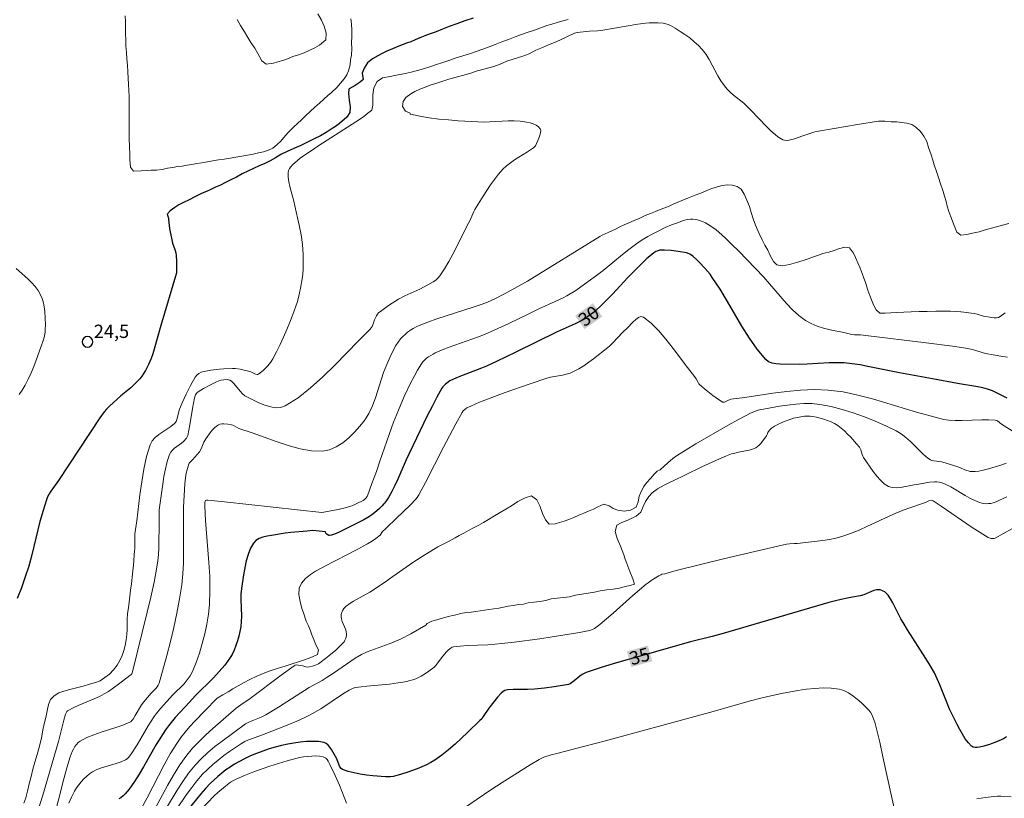
# Model space of a CAD drawing. Units: metres. Extents: x 481018 to 483217, y 6676340 to 6678790.
# Drawn here: x 481682 to 481793, y 6676801 to 6676888 of the extents above; entities that cross this region are included whole.
import ezdxf
from ezdxf.enums import TextEntityAlignment as Align

# ---------------------------------------------------------------- set-up
doc = ezdxf.new("R2010")
doc.units = ezdxf.units.M
doc.header["$MEASUREMENT"] = 0
for name, color, linetype, lineweight in [('Curvas_Intermediarias', 7, 'Continuous', 0), ('Curvas_Mestras', 1, 'Continuous', 25), ('Pto_Cotado', 7, 'Continuous', 9), ('Topon_Curvas_Mestras', 7, 'Continuous', 9), ('Topon_Curvas_Mestras_Masc', 255, 'Continuous', 9), ('Topon_Pto_Cotado', 7, 'Continuous', 9)]:
    doc.layers.add(name, color=color, linetype=linetype, lineweight=lineweight)
doc.styles.add('Arial', font='arial.ttf')

# ---------------------------------------------------------------- blocks, each defined once
blk = doc.blocks.new('Cotas')
at = {"layer": 'Pto_Cotado', "lineweight": -3}
blk.add_lwpolyline([(0, 0.6, 1), (0, -0.6, 1)], format="xyb", close=True, dxfattribs=at)

msp = doc.modelspace()

# ---------------------------------------------------------------- linework, layer by layer
at = {"layer": 'Curvas_Intermediarias', "flags": 128}
for points, elevation in [([(481682.15, 6676800.21), (481682.38, 6676800.83), (481682.58, 6676801.58), (481682.77, 6676802.39), (481682.98, 6676803.22), (481683.17, 6676804.03), (481683.4, 6676804.83), (481683.67, 6676805.7), (481683.94, 6676806.63), (481684.15, 6676807.58), (481684.31, 6676808.43), (481684.46, 6676809.15), (481684.63, 6676809.87), (481684.79, 6676810.6), (481684.93, 6676811.32), (481685.18, 6676811.89), (481685.59, 6676812.3), (481686.09, 6676812.62), (481686.66, 6676812.82), (481687.34, 6676813), (481688.09, 6676813.18), (481688.85, 6676813.4), (481689.55, 6676813.61), (481690.23, 6676813.79), (481690.77, 6676813.97), (481691.79, 6676814.73), (481692.24, 6676815.23), (481692.65, 6676815.76), (481692.96, 6676816.28), (481693.22, 6676816.82), (481693.4, 6676817.41), (481693.55, 6676817.97), (481693.67, 6676818.6), (481693.74, 6676819.2), (481693.78, 6676819.76), (481693.78, 6676820.3), (481693.78, 6676820.9), (481693.84, 6676821.56), (481693.96, 6676822.22), (481694.01, 6676822.85), (481694.18, 6676824.19), (481694.27, 6676824.92), (481694.36, 6676825.65), (481694.44, 6676826.35), (481694.52, 6676827), (481694.6, 6676828.64), (481694.64, 6676828.79), (481694.67, 6676829.21), (481694.67, 6676830.53), (481694.88, 6676831.98), (481695.23, 6676834.92), (481695.43, 6676836.38), (481695.67, 6676837.82), (481695.98, 6676839.22), (481696.39, 6676840.56), (481696.62, 6676840.99), (481696.95, 6676841.37), (481697.35, 6676841.71), (481698.71, 6676842.63), (481699.13, 6676842.96), (481699.24, 6676843.08), (481699.3, 6676843.18), (481699.37, 6676843.41), (481699.69, 6676844.55), (481699.99, 6676845.27), (481700.44, 6676846.26), (481700.92, 6676847.24), (481701.45, 6676848.17), (481701.63, 6676848.4), (481701.86, 6676848.59), (481702.12, 6676848.73), (481702.26, 6676848.78), (481703.21, 6676848.96), (481704.19, 6676849.08), (481704.68, 6676849.12), (481705.66, 6676849.15), (481705.94, 6676849.14), (481706.5, 6676849.07), (481707.6, 6676848.82), (481707.72, 6676848.77), (481707.93, 6676848.65), (481708.25, 6676848.52), (481708.43, 6676848.48), (481708.5, 6676848.48), (481708.57, 6676848.51), (481709.09, 6676848.92), (481709.58, 6676849.4), (481709.81, 6676849.67), (481710.02, 6676849.95), (481710.19, 6676850.23), (481710.62, 6676851.03), (481711.02, 6676851.85), (481711.4, 6676852.68), (481711.77, 6676853.52), (481712.11, 6676854.37), (481712.44, 6676855.23), (481712.92, 6676856.59), (481713.07, 6676857.12), (481713.32, 6676858.18), (481713.49, 6676859.25), (481713.55, 6676859.78), (481713.59, 6676860.33), (481713.61, 6676860.88), (481713.59, 6676861.99), (481713.51, 6676863.09), (481713.38, 6676864.19), (481713.17, 6676865.28), (481712.68, 6676867.44), (481712.55, 6676867.99), (481712.1, 6676869.63), (481711.98, 6676870.17), (481711.91, 6676870.7), (481711.91, 6676871.21), (481711.96, 6676871.44), (481712.07, 6676871.66), (481712.23, 6676871.86), (481712.42, 6676872.06), (481713.27, 6676872.81), (481713.53, 6676873.01), (481714.62, 6676873.73), (481715.25, 6676874.17), (481719.12, 6676876.65), (481719.95, 6676877.18), (481720.44, 6676877.52), (481720.9, 6676877.87), (481721.33, 6676878.24), (481721.46, 6676878.79), (481721.44, 6676879.44), (481721.46, 6676879.95), (481721.57, 6676880.73), (481721.95, 6676881.47), (481722.52, 6676881.85), (481723.38, 6676882.03), (481723.91, 6676882.12), (481724.49, 6676882.24), (481725.12, 6676882.36), (481725.77, 6676882.52), (481726.47, 6676882.69), (481727.16, 6676882.87), (481727.88, 6676883.09), (481728.6, 6676883.35), (481729.34, 6676883.6), (481730.1, 6676883.86), (481730.84, 6676884.1), (481731.59, 6676884.33), (481732.34, 6676884.58), (481733.08, 6676884.84), (481733.83, 6676885.09), (481734.53, 6676885.35), (481735.23, 6676885.63), (481735.95, 6676885.9), (481736.72, 6676886.19), (481737.48, 6676886.47), (481738.05, 6676886.69), (481738.82, 6676886.95), (481739.64, 6676887.24), (481740.54, 6676887.57), (481741.05, 6676887.74), (481741.61, 6676887.91), (481742.21, 6676888.09), (481742.84, 6676888.27), (481743.45, 6676888.43)], 26), ([(481693.58, 6676888.83), (481693.61, 6676888.18), (481693.61, 6676887.51), (481693.61, 6676886.83), (481693.63, 6676886.16), (481693.66, 6676885.47), (481693.7, 6676884.72), (481693.76, 6676884), (481693.83, 6676883.28), (481693.87, 6676882.55), (481693.91, 6676881.83), (481693.94, 6676881.12), (481693.97, 6676880.43), (481694, 6676879.77), (481694.01, 6676879.12), (481694, 6676878.46), (481694, 6676877.84), (481694, 6676877.26), (481694.02, 6676876.35), (481694.01, 6676875.65), (481694.01, 6676874.95), (481694.06, 6676874.18), (481694.09, 6676873.18), (481694.11, 6676872.63), (481694.16, 6676871.82), (481694.49, 6676871.35), (481695.38, 6676871.39), (481695.92, 6676871.42), (481696.49, 6676871.46), (481697.1, 6676871.48), (481697.73, 6676871.56), (481698.34, 6676871.69), (481698.93, 6676871.79), (481699.47, 6676871.88), (481700, 6676871.94), (481700.53, 6676872.02), (481701.07, 6676872.11), (481701.63, 6676872.22), (481702.2, 6676872.31), (481702.8, 6676872.4), (481703.43, 6676872.51), (481704.06, 6676872.62), (481704.71, 6676872.71), (481705.38, 6676872.81), (481706.04, 6676872.92), (481706.71, 6676873.03), (481707.35, 6676873.17), (481707.96, 6676873.29), (481708.59, 6676873.42), (481709.13, 6676873.54), (481709.69, 6676873.71), (481710.2, 6676873.96), (481710.67, 6676874.35), (481711.08, 6676874.75), (481711.43, 6676875.15), (481711.89, 6676875.68), (481712.54, 6676876.35), (481712.95, 6676876.72), (481713.4, 6676877.14), (481713.89, 6676877.61), (481714.41, 6676878.08), (481714.93, 6676878.56), (481715.44, 6676879.03), (481715.93, 6676879.48), (481716.38, 6676879.88), (481716.78, 6676880.21), (481717.39, 6676880.79), (481717.81, 6676881.25), (481718.22, 6676881.77), (481718.51, 6676882.22), (481718.72, 6676882.67), (481718.88, 6676883.34), (481718.95, 6676883.9), (481719.04, 6676884.43), (481719.07, 6676885.16), (481719.05, 6676885.79), (481719.09, 6676886.51), (481719.1, 6676887.22), (481719.05, 6676887.95), (481718.98, 6676888.5)], 24), ([(481706.17, 6676888.43), (481706.54, 6676887.77), (481707, 6676887.04), (481707.27, 6676886.6), (481707.73, 6676885.86), (481708.17, 6676885.22), (481708.5, 6676884.61), (481708.96, 6676883.78), (481709.45, 6676883.4), (481710.26, 6676883.52), (481710.75, 6676883.65), (481711.3, 6676883.8), (481711.85, 6676884.02), (481712.44, 6676884.25), (481713.06, 6676884.45), (481713.7, 6676884.68), (481714.92, 6676885.23), (481715.45, 6676885.55), (481716.14, 6676886.14), (481716.19, 6676886.9), (481715.98, 6676887.67), (481715.65, 6676888.35), (481715.24, 6676889.07)], 23), ([(481683.44, 6676798.37), (481684.3, 6676801.13), (481686.05, 6676807.17), (481686.67, 6676809.56), (481686.87, 6676810.24), (481686.96, 6676810.44), (481687.01, 6676810.52), (481687.08, 6676810.6), (481687.16, 6676810.66), (481687.72, 6676810.95), (481688.29, 6676811.21), (481690.08, 6676811.96), (481690.66, 6676812.23), (481691.22, 6676812.52), (481691.68, 6676812.8), (481692.12, 6676813.09), (481692.98, 6676813.72), (481694.24, 6676814.7), (481694.3, 6676814.77), (481694.35, 6676814.86), (481696.06, 6676821.72), (481696.46, 6676823.4), (481696.82, 6676825.08), (481697.15, 6676826.77), (481697.25, 6676827.48), (481697.32, 6676828.2), (481697.35, 6676828.91), (481697.41, 6676832.04), (481697.39, 6676832.77), (481697.4, 6676833.25), (481697.79, 6676836.11), (481697.93, 6676836.98), (481698.1, 6676837.84), (481698.31, 6676838.68), (481698.56, 6676839.48), (481698.7, 6676839.74), (481698.89, 6676839.96), (481699.12, 6676840.17), (481699.9, 6676840.73), (481700.13, 6676840.94), (481700.46, 6676841.3), (481700.58, 6676841.51), (481700.61, 6676841.62), (481700.75, 6676842.21), (481700.86, 6676842.81), (481701.14, 6676844.64), (481701.25, 6676845.25), (481701.38, 6676845.85), (481701.49, 6676846.17), (481701.61, 6676846.36), (481701.77, 6676846.51), (481702.4, 6676846.91), (481703.08, 6676847.27), (481703.77, 6676847.59), (481704.12, 6676847.74), (481704.38, 6676847.83), (481704.66, 6676847.88), (481705.07, 6676847.9), (481705.21, 6676847.88), (481705.35, 6676847.84), (481705.53, 6676847.73), (481705.8, 6676847.47), (481706.52, 6676846.59), (481706.78, 6676846.31), (481707.05, 6676846.08), (481707.35, 6676845.9), (481708.54, 6676845.33), (481709.18, 6676845.07), (481709.82, 6676844.85), (481710.45, 6676844.73), (481711.04, 6676844.75), (481711.57, 6676844.93), (481713.03, 6676845.85), (481714.44, 6676846.96), (481715.82, 6676848.2), (481717.18, 6676849.53), (481719.83, 6676852.26), (481721.03, 6676853.47), (481721.14, 6676853.58), (481721.27, 6676853.72), (481721.36, 6676853.89), (481721.44, 6676854.06), (481721.63, 6676854.62), (481721.85, 6676855.09), (481721.96, 6676855.27), (481722.1, 6676855.42), (481722.46, 6676855.69), (481723.2, 6676856.22), (481724.35, 6676856.95), (481725.06, 6676857.34), (481726.73, 6676858.07), (481727.65, 6676858.56), (481728.25, 6676858.9), (481728.52, 6676859.09), (481728.76, 6676859.31), (481728.97, 6676859.56), (481729.5, 6676860.35), (481729.99, 6676861.18), (481730.46, 6676862.03), (481732.23, 6676865.52), (481732.35, 6676865.77), (481732.8, 6676866.8), (481732.93, 6676867.05), (481733.87, 6676868.56), (481734.7, 6676869.82), (481735.14, 6676870.43), (481735.6, 6676871.02), (481736.09, 6676871.57), (481736.5, 6676871.95), (481736.94, 6676872.3), (481737.41, 6676872.62), (481738.87, 6676873.53), (481739.54, 6676873.99), (481739.66, 6676874.09), (481739.74, 6676874.21), (481740.14, 6676875.09), (481740.25, 6676875.4), (481740.33, 6676875.68), (481740.34, 6676875.93), (481740.28, 6676876.14), (481740.1, 6676876.34), (481739.83, 6676876.52), (481739.51, 6676876.67), (481739.15, 6676876.79), (481738.76, 6676876.88), (481738.03, 6676877), (481737.36, 6676877.04), (481736.68, 6676877.04), (481734.62, 6676876.91), (481733.93, 6676876.89), (481733.25, 6676876.91), (481731.06, 6676877.04), (481729.96, 6676877.12), (481728.87, 6676877.22), (481727.78, 6676877.36), (481726.72, 6676877.54), (481725.67, 6676877.77), (481725.65, 6676877.77), (481725.65, 6676877.87), (481725.14, 6676878.13), (481724.77, 6676878.63), (481724.87, 6676879.21), (481725.16, 6676879.67), (481725.71, 6676880.07), (481726.19, 6676880.31), (481726.73, 6676880.6), (481727.35, 6676880.83), (481728.03, 6676881.07), (481728.66, 6676881.28), (481729.33, 6676881.49), (481730, 6676881.73), (481730.81, 6676881.94), (481731.68, 6676882.16), (481732.59, 6676882.42), (481733.09, 6676882.62), (481733.69, 6676882.78), (481734.35, 6676882.94), (481735.07, 6676883.15), (481735.79, 6676883.42), (481736.53, 6676883.73), (481737.35, 6676884), (481738.21, 6676884.28), (481739.05, 6676884.58), (481739.78, 6676884.97), (481740.53, 6676885.27), (481741.23, 6676885.57), (481741.9, 6676885.84), (481742.51, 6676886.09), (481744.15, 6676886.91), (481744.46, 6676886.96), (481745.83, 6676887.13), (481746.72, 6676887.15), (481747.35, 6676887.23), (481751.28, 6676887.89), (481752.12, 6676888.01), (481752.54, 6676888.05), (481752.96, 6676888.07), (481753.54, 6676888.07), (481754.13, 6676888.01), (481754.41, 6676887.95), (481754.68, 6676887.86), (481754.94, 6676887.75), (481755.49, 6676887.44), (481756.04, 6676887.1), (481756.58, 6676886.73), (481757.11, 6676886.35), (481757.61, 6676885.93), (481758.09, 6676885.5), (481758.53, 6676885.04), (481758.95, 6676884.51), (481759.31, 6676883.94), (481760.28, 6676882.1), (481760.63, 6676881.51), (481761.02, 6676880.95), (481761.34, 6676880.59), (481761.68, 6676880.25), (481762.05, 6676879.93), (481763.19, 6676879), (481763.55, 6676878.67), (481764, 6676878.22), (481765.79, 6676876.36), (481766.24, 6676875.91), (481766.72, 6676875.48), (481767.05, 6676875.21), (481767.42, 6676874.98), (481767.61, 6676874.9), (481767.8, 6676874.84), (481767.99, 6676874.82), (481768.3, 6676874.84), (481768.6, 6676874.91), (481768.91, 6676875), (481769.85, 6676875.35), (481771.19, 6676875.77), (481771.6, 6676875.86), (481773.36, 6676876.18), (481776, 6676876.61), (481778.35, 6676876.97), (481778.57, 6676876.99), (481779.07, 6676876.97), (481779.79, 6676876.93), (481780.42, 6676876.91), (481780.97, 6676876.84), (481781.55, 6676876.76), (481782.1, 6676876.61), (481782.57, 6676876.31), (481783.08, 6676875.83), (481783.48, 6676875.29), (481783.79, 6676874.68), (481784.01, 6676874.01), (481784.29, 6676873.21), (481784.47, 6676872.61), (481784.62, 6676872.06), (481784.9, 6676871.31), (481785.14, 6676870.53), (481785.31, 6676870.03), (481785.63, 6676869.08), (481785.8, 6676868.53), (481785.99, 6676867.94), (481786.08, 6676867.41), (481786.29, 6676866.81), (481786.51, 6676866.23), (481786.69, 6676865.74), (481786.9, 6676865.23), (481787.18, 6676864.48), (481787.63, 6676864.16), (481788.28, 6676864.23), (481789.12, 6676864.41), (481789.68, 6676864.53), (481790.25, 6676864.73), (481790.92, 6676864.9), (481791.63, 6676865.08), (481792.32, 6676865.28), (481793.02, 6676865.48)], 27), ([(481792.61, 6676855.4), (481792.07, 6676855), (481791.87, 6676854.9), (481791.64, 6676854.86), (481791.4, 6676854.86), (481791.14, 6676854.89), (481790.2, 6676855.04), (481789.48, 6676855.26), (481789.12, 6676855.34), (481787.67, 6676855.52), (481787.65, 6676855.52), (481787.08, 6676855.55), (481786.47, 6676855.58), (481785.73, 6676855.59), (481784.81, 6676855.61), (481783.85, 6676855.55), (481782.95, 6676855.55), (481782.05, 6676855.52), (481781.21, 6676855.5), (481780.4, 6676855.44), (481779.75, 6676855.41), (481779.11, 6676855.38), (481778.5, 6676855.36), (481778.11, 6676855.74), (481777.81, 6676856.32), (481777.58, 6676856.86), (481777.39, 6676857.35), (481777.17, 6676857.98), (481776.9, 6676858.81), (481776.72, 6676859.31), (481776.51, 6676859.85), (481776.3, 6676860.44), (481776.05, 6676861.05), (481775.78, 6676861.63), (481775.54, 6676862.13), (481775.1, 6676862.73), (481774.59, 6676862.8), (481773.88, 6676862.62), (481773.38, 6676862.44), (481772.77, 6676862.24), (481772.11, 6676862.09), (481771.61, 6676861.9), (481771.06, 6676861.72), (481770.43, 6676861.49), (481769.88, 6676861.31), (481769.14, 6676861.07), (481768.34, 6676860.86), (481767.51, 6676860.72), (481766.91, 6676860.81), (481766.56, 6676861.19), (481766.17, 6676861.87), (481765.89, 6676862.46), (481765.57, 6676863.04), (481765.27, 6676863.61), (481764.91, 6676864.4), (481764.52, 6676865.28), (481764.27, 6676865.99), (481764.05, 6676866.69), (481763.83, 6676867.39), (481763.55, 6676868.1), (481763.23, 6676868.77), (481762.9, 6676869.32), (481762.45, 6676869.64), (481761.88, 6676869.79), (481761.37, 6676869.82), (481760.76, 6676869.74), (481760.08, 6676869.56), (481759.51, 6676869.36), (481758.95, 6676869.16), (481758.36, 6676868.9), (481757.72, 6676868.66), (481756.97, 6676868.37), (481756.14, 6676868.01), (481755.26, 6676867.63), (481754.8, 6676867.43), (481754.32, 6676867.24), (481753.8, 6676867.04), (481753.25, 6676866.81), (481752.69, 6676866.59), (481752.1, 6676866.35), (481751.5, 6676866.08), (481750.88, 6676865.81), (481750.28, 6676865.56), (481749.74, 6676865.31), (481749.25, 6676865.08), (481748.77, 6676864.84), (481747.94, 6676864.47), (481747.25, 6676864.15), (481746.98, 6676863.99), (481738.85, 6676858.96), (481736.33, 6676857.57), (481735.18, 6676856.99), (481734.34, 6676856.62), (481733.77, 6676856.39), (481732.75, 6676856.04), (481728.65, 6676854.73), (481727.64, 6676854.37), (481726.65, 6676853.97), (481726.31, 6676853.82), (481725.98, 6676853.64), (481725.67, 6676853.45), (481725.36, 6676853.23), (481725.07, 6676852.99), (481724.81, 6676852.74), (481724.56, 6676852.47), (481724.29, 6676852.11), (481724.04, 6676851.72), (481723.81, 6676851.31), (481723.4, 6676850.46), (481723.02, 6676849.59), (481722.66, 6676848.68), (481721.75, 6676845.86), (481721.68, 6676845.67), (481721.41, 6676844.95), (481721, 6676844.09), (481720.5, 6676843.29), (481719.98, 6676842.64), (481719.4, 6676841.98), (481718.75, 6676841.35), (481718.05, 6676840.78), (481717.33, 6676840.32), (481716.58, 6676840), (481715.83, 6676839.85), (481714.56, 6676839.87), (481713.25, 6676840.1), (481711.92, 6676840.46), (481710.56, 6676840.92), (481707.86, 6676841.91), (481706.38, 6676842.39), (481705.83, 6676842.69), (481705.69, 6676842.75), (481705.54, 6676842.79), (481705.12, 6676842.88), (481704.68, 6676842.93), (481704.46, 6676842.93), (481704.26, 6676842.89), (481704.09, 6676842.82), (481703.84, 6676842.67), (481703.62, 6676842.47), (481703.4, 6676842.25), (481703.2, 6676842), (481702.64, 6676841.23), (481702.53, 6676841.05), (481702.44, 6676840.87), (481702.14, 6676840.09), (481701.94, 6676839.75), (481701.69, 6676839.45), (481701.16, 6676838.86), (481700.89, 6676838.61), (481700.77, 6676838.48), (481700.73, 6676838.4), (481700.57, 6676837.9), (481700.44, 6676837.38), (481700.35, 6676836.85), (481700.27, 6676836.15), (481700.19, 6676834.85), (481700.14, 6676833.55), (481700.12, 6676832.29), (481700.15, 6676828.53), (481700.13, 6676827.28), (481700.06, 6676826.03), (481699.93, 6676824.8), (481699.68, 6676823.2), (481699.38, 6676821.6), (481699.04, 6676820), (481698.66, 6676818.42), (481698.25, 6676816.84), (481697.38, 6676813.72), (481697.29, 6676813.5), (481697.17, 6676813.3), (481697.01, 6676813.11), (481696.49, 6676812.58), (481695.65, 6676811.63), (481695.4, 6676811.27), (481694.7, 6676810.07), (481694.45, 6676809.67), (481694.33, 6676809.5), (481694.2, 6676809.37), (481694.11, 6676809.32), (481693.32, 6676809.01), (481692.5, 6676808.73), (481690.85, 6676808.2), (481690.04, 6676807.91), (481689.26, 6676807.59), (481688.52, 6676807.21), (481688.28, 6676807.04), (481688.08, 6676806.83), (481687.9, 6676806.58), (481687.74, 6676806.3), (481687.6, 6676806.01), (481687.38, 6676805.43), (481687, 6676804.2), (481686.66, 6676802.96), (481685.38, 6676797.94)], 28), ([(481687.24, 6676800.21), (481687.53, 6676800.9), (481687.87, 6676801.56), (481688.09, 6676801.92), (481688.34, 6676802.27), (481688.61, 6676802.61), (481688.9, 6676802.94), (481689.22, 6676803.23), (481689.55, 6676803.5), (481689.89, 6676803.74), (481690.38, 6676803.99), (481690.91, 6676804.19), (481692.56, 6676804.67), (481693.1, 6676804.85), (481693.6, 6676805.08), (481693.78, 6676805.2), (481693.94, 6676805.34), (481694.22, 6676805.68), (481694.92, 6676806.77), (481696.17, 6676808.93), (481696.49, 6676809.46), (481696.83, 6676809.98), (481697.05, 6676810.28), (481697.54, 6676810.86), (481698.95, 6676812.42), (481700.19, 6676813.66), (481700.56, 6676814.09), (481700.89, 6676814.55), (481701.14, 6676815.04), (481701.55, 6676816.06), (481701.92, 6676817.11), (481702.25, 6676818.18), (481702.53, 6676819.27), (481702.76, 6676820.38), (481702.93, 6676821.48), (481703.05, 6676822.58), (481703.11, 6676824.15), (481703.08, 6676825.72), (481703, 6676827.3), (481702.61, 6676832.05), (481702.52, 6676833.63), (481702.52, 6676833.92), (481702.54, 6676834.1), (481702.56, 6676834.18), (481702.62, 6676834.28), (481702.71, 6676834.31), (481702.89, 6676834.32), (481704.76, 6676834.13), (481715.7, 6676832.94), (481715.93, 6676832.96), (481717.54, 6676833.28), (481718.32, 6676833.47), (481718.71, 6676833.58), (481719.19, 6676833.74), (481719.66, 6676833.93), (481720.34, 6676834.28), (481720.51, 6676834.4), (481720.67, 6676834.55), (481720.79, 6676834.72), (481720.84, 6676834.82), (481721.35, 6676836.18), (481721.84, 6676837.56), (481722.25, 6676838.73), (481723.28, 6676841.72), (481723.78, 6676843.1), (481724.32, 6676844.46), (481724.97, 6676845.99), (481725.69, 6676847.51), (481726.08, 6676848.25), (481726.48, 6676848.97), (481726.91, 6676849.67), (481727.08, 6676849.89), (481727.27, 6676850.1), (481727.49, 6676850.29), (481727.72, 6676850.47), (481728.22, 6676850.77), (481728.47, 6676850.9), (481729.24, 6676851.24), (481730.03, 6676851.54), (481733.22, 6676852.66), (481734.01, 6676852.97), (481734.7, 6676853.27), (481736.76, 6676854.22), (481739, 6676855.29), (481740.14, 6676855.86), (481741.96, 6676856.67), (481742.86, 6676857.09), (481743.29, 6676857.33), (481744.28, 6676857.93), (481745.7, 6676858.92), (481746.63, 6676859.61), (481747.37, 6676860.18), (481749.53, 6676861.96), (481750.26, 6676862.54), (481751, 6676863.09), (481751.77, 6676863.61), (481752.4, 6676863.99), (481753.04, 6676864.35), (481753.7, 6676864.69), (481754.37, 6676865), (481755.05, 6676865.3), (481755.73, 6676865.56), (481756.41, 6676865.81), (481756.66, 6676865.88), (481756.92, 6676865.92), (481757.19, 6676865.94), (481757.45, 6676865.94), (481757.72, 6676865.91), (481757.98, 6676865.87), (481758.22, 6676865.8), (481758.55, 6676865.68), (481758.88, 6676865.53), (481759.2, 6676865.36), (481759.51, 6676865.17), (481760.1, 6676864.74), (481760.38, 6676864.51), (481761.13, 6676863.82), (481761.87, 6676863.11), (481762.59, 6676862.38), (481765.44, 6676859.41), (481766.1, 6676858.69), (481768.01, 6676856.47), (481768.68, 6676855.76), (481769.38, 6676855.12), (481770.13, 6676854.56), (481770.77, 6676854.21), (481771.46, 6676853.92), (481772.19, 6676853.7), (481772.94, 6676853.51), (481774.45, 6676853.19), (481775.35, 6676852.98), (481775.68, 6676852.95), (481776.35, 6676852.93), (481776.95, 6676852.86), (481783.73, 6676852.05), (481786.71, 6676851.66), (481788.19, 6676851.44), (481788.57, 6676851.37), (481788.94, 6676851.27), (481790.04, 6676850.93), (481790.41, 6676850.84), (481791.29, 6676850.7), (481792.36, 6676850.5), (481792.89, 6676850.43)], 29), ([(481681.62, 6676846.2), (481681.97, 6676846.72), (481682.3, 6676847.27), (481682.65, 6676847.95), (481682.98, 6676848.65), (481683.28, 6676849.37), (481683.56, 6676850.09), (481684.08, 6676851.56), (481684.33, 6676852.29), (481684.47, 6676852.78), (481684.56, 6676853.29), (481684.58, 6676853.55), (481684.59, 6676854.06), (481684.51, 6676855.57), (481684.45, 6676856.07), (481684.37, 6676856.55), (481684.24, 6676857.02), (481684.05, 6676857.45), (481683.76, 6676857.93), (481683.42, 6676858.38), (481683.03, 6676858.81), (481682.61, 6676859.22), (481681.29, 6676860.39)], 24), ([(481695.36, 6676799.59), (481696.03, 6676800.82), (481697.31, 6676803.3), (481697.96, 6676804.54), (481698.65, 6676805.75), (481699.38, 6676806.93), (481699.84, 6676807.59), (481700.34, 6676808.22), (481700.86, 6676808.84), (481701.4, 6676809.44), (481702.52, 6676810.61), (481703.91, 6676812.02), (481704.55, 6676812.4), (481705.15, 6676812.76), (481705.67, 6676813.09), (481706.28, 6676813.42), (481706.89, 6676813.75), (481707.6, 6676814.14), (481708.39, 6676814.5), (481709.29, 6676814.88), (481709.77, 6676815.06), (481710.69, 6676815.37), (481711.56, 6676815.64), (481712.36, 6676815.89), (481713.06, 6676816.11), (481713.65, 6676816.32), (481714.15, 6676816.5), (481714.66, 6676816.7), (481715.2, 6676816.93), (481715.34, 6676817.49), (481715.01, 6676818.12), (481714.8, 6676818.62), (481714.59, 6676819.16), (481714.43, 6676819.63), (481714.19, 6676820.17), (481713.96, 6676820.7), (481713.64, 6676821.63), (481713.47, 6676822.13), (481713.26, 6676822.93), (481713.13, 6676823.69), (481713.17, 6676824.4), (481713.42, 6676824.98), (481713.85, 6676825.51), (481714.42, 6676825.96), (481715.01, 6676826.34), (481715.62, 6676826.66), (481716.25, 6676826.99), (481716.99, 6676827.39), (481717.64, 6676827.73), (481718.21, 6676828.02), (481718.73, 6676828.27), (481719.25, 6676828.53), (481719.83, 6676828.84), (481720.36, 6676829.14), (481720.83, 6676829.4), (481721.28, 6676829.66), (481721.78, 6676830), (481722.28, 6676830.37), (481722.55, 6676830.8), (481722.88, 6676831.11), (481722.99, 6676831.21), (481724.08, 6676832.24), (481725.69, 6676833.81), (481726.3, 6676834.43), (481726.45, 6676834.61), (481726.64, 6676834.91), (481727.39, 6676836.32), (481729.41, 6676840.28), (481730.78, 6676842.9), (481731.49, 6676844.2), (481731.63, 6676844.39), (481731.82, 6676844.56), (481732.03, 6676844.7), (481732.46, 6676844.92), (481733.47, 6676845.36), (481736.36, 6676846.43), (481739.15, 6676847.43), (481741.02, 6676848.06), (481741.45, 6676848.17), (481742.78, 6676848.41), (481743.22, 6676848.5), (481743.64, 6676848.62), (481744.04, 6676848.79), (481744.62, 6676849.11), (481745.19, 6676849.46), (481745.75, 6676849.84), (481746.3, 6676850.24), (481747.9, 6676851.49), (481748.09, 6676851.64), (481748.44, 6676851.99), (481749.6, 6676853.25), (481750.1, 6676853.71), (481750.72, 6676854.37), (481751.04, 6676854.67), (481751.34, 6676854.9), (481751.63, 6676854.99), (481751.9, 6676854.93), (481752.76, 6676854.25), (481753.6, 6676853.41), (481754.43, 6676852.44), (481755.25, 6676851.4), (481756.86, 6676849.25), (481757.67, 6676848.24), (481757.84, 6676847.98), (481758.05, 6676847.56), (481758.14, 6676847.43), (481758.24, 6676847.32), (481758.95, 6676846.7), (481759.7, 6676846.11), (481760.08, 6676845.84), (481760.47, 6676845.59), (481760.85, 6676845.37), (481760.94, 6676845.35), (481761.03, 6676845.36), (481761.12, 6676845.4), (481761.42, 6676845.56), (481761.65, 6676845.67), (481761.76, 6676845.7), (481763.32, 6676845.89), (481766.46, 6676846.35), (481768.03, 6676846.56), (481769.6, 6676846.71), (481771.16, 6676846.78), (481772.71, 6676846.72), (481774.38, 6676846.5), (481776.04, 6676846.16), (481777.7, 6676845.73), (481782.65, 6676844.23), (481785.14, 6676843.54), (481785.7, 6676843.4), (481785.98, 6676843.35), (481786.27, 6676843.32), (481787.01, 6676843.3), (481787.76, 6676843.3), (481790.01, 6676843.37), (481790.75, 6676843.36), (481791.49, 6676843.32), (481791.62, 6676843.3), (481791.75, 6676843.24), (481792.22, 6676842.89), (481793.41, 6676842.13)], 31), ([(481696.42, 6676798.65), (481698.35, 6676802.21), (481699.01, 6676803.38), (481699.72, 6676804.51), (481700.5, 6676805.6), (481701.16, 6676806.41), (481701.88, 6676807.17), (481702.64, 6676807.9), (481703.43, 6676808.61), (481706.08, 6676810.89), (481706.59, 6676811.27), (481707.64, 6676812), (481711.13, 6676814.62), (481712.58, 6676815.68), (481712.71, 6676815.74), (481712.8, 6676815.77), (481713.05, 6676815.76), (481713.55, 6676815.67), (481713.89, 6676815.57), (481714.05, 6676815.54), (481714.31, 6676815.57), (481714.66, 6676815.64), (481715, 6676815.75), (481715.32, 6676815.91), (481716.12, 6676816.48), (481716.51, 6676816.78), (481717.27, 6676817.43), (481717.97, 6676818.11), (481718.2, 6676818.39), (481718.3, 6676818.56), (481718.38, 6676818.73), (481718.45, 6676818.9), (481718.49, 6676819.08), (481718.5, 6676819.25), (481718.46, 6676819.53), (481718.37, 6676819.81), (481717.99, 6676820.68), (481717.9, 6676820.96), (481717.87, 6676821.24), (481717.88, 6676821.42), (481717.92, 6676821.59), (481717.99, 6676821.77), (481718.08, 6676821.95), (481718.19, 6676822.11), (481718.32, 6676822.26), (481718.45, 6676822.38), (481718.85, 6676822.68), (481719.28, 6676822.96), (481721.09, 6676823.96), (481721.52, 6676824.23), (481723.01, 6676825.24), (481723.34, 6676825.47), (481725.96, 6676827.3), (481727, 6676827.99), (481728.78, 6676829.05), (481729, 6676829.17), (481729.97, 6676829.68), (481730.71, 6676830.08), (481731.16, 6676830.34), (481731.68, 6676830.62), (481732.23, 6676830.9), (481732.79, 6676831.22), (481733.37, 6676831.51), (481733.92, 6676831.82), (481734.45, 6676832.13), (481734.95, 6676832.43), (481735.77, 6676832.93), (481736.41, 6676833.32), (481737.04, 6676833.7), (481737.77, 6676834.16), (481738.58, 6676834.57), (481739.29, 6676834.8), (481739.91, 6676834.37), (481740.26, 6676833.69), (481740.55, 6676832.83), (481740.89, 6676832.11), (481741.3, 6676831.62), (481741.98, 6676831.66), (481742.47, 6676831.79), (481742.98, 6676831.96), (481743.51, 6676832.16), (481744.07, 6676832.38), (481744.62, 6676832.62), (481745.18, 6676832.86), (481745.74, 6676833.09), (481746.28, 6676833.32), (481746.78, 6676833.56), (481747.46, 6676833.88), (481748.03, 6676833.69), (481748.51, 6676833.38), (481749.03, 6676833.21), (481749.73, 6676833.08), (481750.46, 6676833.2), (481751.07, 6676833.52), (481751.3, 6676834.12), (481751.42, 6676834.77), (481751.7, 6676835.38), (481751.95, 6676835.85), (481752.24, 6676836.28), (481752.73, 6676836.78), (481753.09, 6676837.2), (481753.45, 6676837.57), (481753.77, 6676837.75), (481754.66, 6676838.54), (481755.22, 6676839.02), (481755.62, 6676839.33), (481757.8, 6676840.65), (481761.43, 6676842.78), (481762.52, 6676843.38), (481763.39, 6676843.83), (481764.05, 6676844.14), (481764.72, 6676844.4), (481765.07, 6676844.51), (481765.41, 6676844.58), (481767.22, 6676844.89), (481768.14, 6676845.03), (481769.05, 6676845.14), (481769.97, 6676845.2), (481770.87, 6676845.19), (481771.76, 6676845.1), (481773.02, 6676844.85), (481774.27, 6676844.53), (481775.53, 6676844.15), (481776.77, 6676843.7), (481777.99, 6676843.21), (481779.18, 6676842.68), (481780.35, 6676842.13), (481780.92, 6676841.79), (481781.45, 6676841.39), (481781.95, 6676840.94), (481783.41, 6676839.5), (481783.92, 6676839.06), (481784.2, 6676838.87), (481784.36, 6676838.8), (481784.61, 6676838.74), (481785.44, 6676838.63), (481785.87, 6676838.53), (481787.42, 6676838.03), (481788.26, 6676837.68), (481788.47, 6676837.61), (481788.68, 6676837.56), (481788.9, 6676837.54), (481789.26, 6676837.56), (481789.64, 6676837.6), (481790.01, 6676837.67), (481790.76, 6676837.85), (481791.49, 6676838.06), (481792.13, 6676838.25), (481792.75, 6676838.47)], 32), ([(481698.21, 6676799.68), (481699.41, 6676801.68), (481700.04, 6676802.65), (481700.71, 6676803.6), (481701.43, 6676804.49), (481702.13, 6676805.22), (481702.88, 6676805.91), (481703.67, 6676806.58), (481704.48, 6676807.21), (481707.1, 6676809.16), (481707.43, 6676809.31), (481707.94, 6676809.5), (481708.87, 6676809.89), (481709.42, 6676810.17), (481710.82, 6676811.03), (481714.28, 6676813.24), (481715.73, 6676814.03), (481716.19, 6676814.31), (481717.02, 6676814.86), (481718.96, 6676816.21), (481719.45, 6676816.54), (481720.16, 6676816.96), (481720.81, 6676817.24), (481723.69, 6676818.31), (481723.93, 6676818.41), (481724.55, 6676818.68), (481725.71, 6676819.28), (481727.42, 6676820.26), (481727.55, 6676820.43), (481728.1, 6676820.7), (481728.66, 6676820.86), (481729.28, 6676821.03), (481729.93, 6676821.21), (481730.65, 6676821.39), (481731.5, 6676821.59), (481732.01, 6676821.67), (481732.52, 6676821.73), (481733.05, 6676821.79), (481734, 6676821.95), (481734.52, 6676822.01), (481735.05, 6676822.1), (481735.61, 6676822.17), (481736.17, 6676822.27), (481736.68, 6676822.4), (481737.26, 6676822.48), (481737.83, 6676822.56), (481738.41, 6676822.62), (481738.93, 6676822.76), (481739.56, 6676822.85), (481740.23, 6676822.91), (481740.91, 6676823.01), (481741.53, 6676823.2), (481742.19, 6676823.3), (481742.89, 6676823.36), (481743.59, 6676823.44), (481744.25, 6676823.62), (481744.96, 6676823.73), (481745.68, 6676823.84), (481746.4, 6676823.96), (481747.05, 6676824.11), (481747.78, 6676824.21), (481748.51, 6676824.29), (481749.21, 6676824.42), (481749.84, 6676824.6), (481750.4, 6676824.7), (481750.91, 6676824.87), (481750.7, 6676825.48), (481750.37, 6676826.3), (481750.03, 6676827.2), (481749.86, 6676827.69), (481749.7, 6676828.17), (481749.52, 6676828.65), (481749.32, 6676829.13), (481748.95, 6676829.99), (481748.72, 6676830.78), (481748.9, 6676831.5), (481749.39, 6676831.76), (481750.22, 6676832.11), (481751.08, 6676832.52), (481751.63, 6676832.97), (481751.87, 6676833.62), (481752.12, 6676834.18), (481752.51, 6676834.75), (481752.9, 6676835.16), (481753.47, 6676835.59), (481754.23, 6676836), (481754.68, 6676836.24), (481755.56, 6676836.66), (481756.34, 6676837.02), (481756.63, 6676837.17), (481758.47, 6676838.08), (481760.13, 6676838.84), (481761.24, 6676839.3), (481761.81, 6676839.52), (481762.2, 6676839.63), (481762.59, 6676839.72), (481763.8, 6676839.96), (481764.18, 6676840.07), (481764.54, 6676840.22), (481764.75, 6676840.35), (481764.94, 6676840.52), (481765.12, 6676840.71), (481765.76, 6676841.57), (481765.83, 6676841.7), (481765.91, 6676841.93), (481765.98, 6676842.06), (481766.15, 6676842.25), (481766.33, 6676842.42), (481766.64, 6676842.64), (481767.24, 6676842.94), (481767.86, 6676843.22), (481768.49, 6676843.45), (481768.81, 6676843.54), (481769.42, 6676843.68), (481770.04, 6676843.77), (481770.35, 6676843.79), (481770.66, 6676843.78), (481770.96, 6676843.75), (481771.38, 6676843.67), (481771.8, 6676843.57), (481772.21, 6676843.44), (481772.63, 6676843.3), (481773.02, 6676843.13), (481773.41, 6676842.94), (481773.77, 6676842.72), (481774.16, 6676842.43), (481774.53, 6676842.12), (481774.89, 6676841.77), (481775.24, 6676841.41), (481775.9, 6676840.65), (481776.21, 6676840.27), (481776.3, 6676840.13), (481776.37, 6676839.97), (481776.53, 6676839.45), (481776.6, 6676839.29), (481776.69, 6676839.14), (481777.78, 6676837.55), (481778.17, 6676837.03), (481778.58, 6676836.56), (481779.01, 6676836.17), (481779.48, 6676835.87), (481779.9, 6676835.74), (481780.36, 6676835.71), (481780.85, 6676835.76), (481782.38, 6676836.06), (481782.89, 6676836.13), (481784.1, 6676836.33), (481784.65, 6676836.39), (481784.93, 6676836.4), (481785.23, 6676836.36), (481785.52, 6676836.28), (481785.81, 6676836.17), (481786.5, 6676835.82), (481788.11, 6676834.86), (481788.65, 6676834.55), (481789.19, 6676834.28), (481789.75, 6676834.05), (481789.98, 6676833.98), (481790.23, 6676833.93), (481790.49, 6676833.92), (481790.75, 6676833.93), (481791.01, 6676833.96), (481791.26, 6676834.02), (481791.49, 6676834.1), (481792.8, 6676834.68)], 33), ([(481699.38, 6676799.56), (481700.49, 6676801.17), (481701.06, 6676801.96), (481701.65, 6676802.73), (481702.29, 6676803.46), (481702.85, 6676804.02), (481703.44, 6676804.55), (481704.05, 6676805.07), (481704.68, 6676805.56), (481705.33, 6676806.03), (481705.98, 6676806.48), (481706.65, 6676806.92), (481707.04, 6676807.14), (481707.46, 6676807.34), (481707.89, 6676807.51), (481709.21, 6676807.98), (481711.81, 6676809), (481712.9, 6676809.44), (481713.72, 6676809.81), (481714.3, 6676810.12), (481715.59, 6676810.85), (481718.14, 6676812.55), (481718.79, 6676812.94), (481719.23, 6676813.14), (481719.53, 6676813.22), (481720.15, 6676813.31), (481720.78, 6676813.38), (481723.31, 6676813.61), (481724.31, 6676813.76), (481724.61, 6676813.8), (481725.29, 6676813.92), (481725.62, 6676814.01), (481725.95, 6676814.1), (481726.27, 6676814.22), (481726.58, 6676814.36), (481726.88, 6676814.52), (481727.48, 6676814.87), (481727.76, 6676815.07), (481728.3, 6676815.5), (481728.53, 6676815.72), (481728.74, 6676815.96), (481729.32, 6676816.75), (481729.74, 6676817.24), (481729.94, 6676817.44), (481730.15, 6676817.63), (481730.39, 6676817.76), (481730.52, 6676817.8), (481731.28, 6676817.89), (481732.05, 6676817.95), (481734.39, 6676818.05), (481735.17, 6676818.1), (481735.95, 6676818.18), (481737.37, 6676818.35), (481740.23, 6676818.73), (481741.65, 6676818.94), (481744.49, 6676819.4), (481745.89, 6676819.66), (481746.06, 6676819.71), (481746.39, 6676819.88), (481746.69, 6676820.1), (481746.98, 6676820.33), (481748.48, 6676821.61), (481750.7, 6676823.58), (481752.21, 6676824.85), (481752.43, 6676825.02), (481752.9, 6676825.35), (481753.63, 6676825.79), (481753.87, 6676825.93), (481753.99, 6676825.98), (481754.32, 6676826.04), (481755.58, 6676826.41), (481760.9, 6676827.7), (481764.45, 6676828.55), (481768, 6676829.37), (481768.34, 6676829.41), (481768.86, 6676829.43), (481769.2, 6676829.45), (481772.11, 6676829.79), (481772.84, 6676829.91), (481773.55, 6676830.05), (481774.25, 6676830.24), (481775.23, 6676830.58), (481776.19, 6676830.96), (481777.14, 6676831.38), (481779.98, 6676832.7), (481780.94, 6676833.11), (481781.68, 6676833.38), (481783.55, 6676834.01), (481783.8, 6676834.15), (481784.03, 6676834.24), (481784.28, 6676834.31), (481784.39, 6676834.29), (481784.53, 6676834.23), (481785.41, 6676833.65), (481788.92, 6676831.25), (481789.81, 6676830.68), (481790.7, 6676830.12), (481790.92, 6676830.03), (481791.03, 6676830), (481791.27, 6676830), (481791.39, 6676830.02), (481791.49, 6676830.06), (481793.38, 6676831.1)], 34), ([(481730.95, 6676799.14), (481734.73, 6676801.71), (481736, 6676802.55), (481739.14, 6676804.52), (481740.17, 6676805.14), (481740.7, 6676805.39), (481741.51, 6676805.64), (481742.14, 6676805.82), (481745.31, 6676806.62), (481747.63, 6676807.24), (481759.36, 6676810.42), (481763.96, 6676811.73), (481765.11, 6676812.04), (481766.26, 6676812.31), (481767.43, 6676812.55), (481769.3, 6676812.88), (481770.25, 6676813.03), (481771.2, 6676813.13), (481772.13, 6676813.19), (481773.05, 6676813.16), (481773.93, 6676813.05), (481774.47, 6676812.89), (481774.99, 6676812.64), (481775.49, 6676812.31), (481775.98, 6676811.93), (481776.44, 6676811.52), (481777.28, 6676810.67), (481777.46, 6676810.45), (481777.62, 6676810.19), (481777.74, 6676809.91), (481777.94, 6676809.32), (481778.5, 6676807.08), (481778.87, 6676805.43), (481780.31, 6676798.8)], 36), ([(481702.02, 6676799.4), (481703.6, 6676801.02), (481704.01, 6676801.4), (481704.85, 6676802.13), (481705.44, 6676802.57), (481705.75, 6676802.76), (481706.08, 6676802.93), (481707, 6676803.32), (481707.94, 6676803.69), (481708.89, 6676804.04), (481709.85, 6676804.38), (481710.82, 6676804.69), (481711.79, 6676804.97), (481712.76, 6676805.23), (481713.2, 6676805.34), (481713.65, 6676805.42), (481714.11, 6676805.48), (481714.57, 6676805.52), (481715.02, 6676805.53), (481715.45, 6676805.5), (481715.86, 6676805.43), (481716.02, 6676805.37), (481716.17, 6676805.26), (481716.3, 6676805.11), (481716.42, 6676804.94), (481716.62, 6676804.56), (481717.22, 6676803.31), (481717.69, 6676802.22), (481718.47, 6676800.23)], 36), ([(481789.45, 6676800.69), (481790.41, 6676800.86), (481791.36, 6676800.98), (481791.75, 6676801.01), (481792.14, 6676801.01), (481793.31, 6676800.94)], 36)]:
    msp.add_lwpolyline(points, dxfattribs=dict(at, elevation=elevation))
at = {"layer": 'Curvas_Mestras', "flags": 128}
for points, elevation in [([(481732.75, 6676888.57), (481731.81, 6676888.28), (481730.9, 6676887.96), (481730.03, 6676887.66), (481729.3, 6676887.33), (481728.58, 6676887.06), (481727.9, 6676886.81), (481727.28, 6676886.59), (481726.72, 6676886.38), (481726.22, 6676886.15), (481725.71, 6676885.93), (481725.23, 6676885.75), (481724.39, 6676885.43), (481723.67, 6676885.13), (481723.04, 6676884.85), (481722.48, 6676884.6), (481721.99, 6676884.33), (481721.39, 6676884), (481720.86, 6676883.55), (481720.48, 6676882.97), (481720.23, 6676882.38), (481720.35, 6676881.68), (481720.3, 6676881.62), (481719.89, 6676881.3), (481719.45, 6676881), (481718.79, 6676880.61), (481718.76, 6676880.6), (481718.69, 6676880.09), (481718.79, 6676879.35), (481718.89, 6676878.6), (481718.87, 6676877.98), (481718.53, 6676877.42), (481717.71, 6676876.74), (481717.24, 6676876.4), (481716.74, 6676876.08), (481716.18, 6676875.73), (481715.56, 6676875.35), (481714.86, 6676874.99), (481714.11, 6676874.61), (481713.33, 6676874.23), (481712.55, 6676873.9), (481711.81, 6676873.57), (481711.1, 6676873.23), (481710.49, 6676872.86), (481709.88, 6676872.54), (481709.27, 6676872.23), (481708.66, 6676871.96), (481708.03, 6676871.65), (481707.37, 6676871.35), (481706.72, 6676871.05), (481706.09, 6676870.69), (481705.48, 6676870.37), (481704.87, 6676870.07), (481704.3, 6676869.8), (481703.75, 6676869.55), (481703.22, 6676869.3), (481702.71, 6676869.08), (481702.24, 6676868.87), (481701.42, 6676868.46), (481700.76, 6676868.12), (481700.14, 6676867.83), (481699.6, 6676867.56), (481699.15, 6676867.28), (481698.64, 6676866.9), (481698.28, 6676866.51), (481698.43, 6676866.06), (481698.44, 6676865.91), (481698.57, 6676864.92), (481698.89, 6676863.26), (481699.17, 6676862.53), (481699.26, 6676862.16), (481699.3, 6676861.85), (481699.34, 6676861.21), (481699.36, 6676859.9), (481697.57, 6676854), (481696.84, 6676851.31), (481696.67, 6676850.78), (481696.48, 6676850.26), (481696.18, 6676849.58), (481695.84, 6676848.91), (481695.43, 6676848.28), (481695.2, 6676847.98), (481694.89, 6676847.63), (481694.55, 6676847.3), (481694.2, 6676846.98), (481693.09, 6676846.05), (481691.79, 6676844.92), (481691.45, 6676844.56), (481691.2, 6676844.25), (481690.73, 6676843.59), (481686.05, 6676836.54), (481685.2, 6676835.34), (481685.01, 6676835.03), (481684.84, 6676834.71), (481684.7, 6676834.37), (481684.32, 6676833.15), (481683.98, 6676831.91), (481683.05, 6676828.15), (481682.71, 6676826.91), (481682.33, 6676825.68), (481681.89, 6676824.46), (481681.4, 6676823.25)], 25), ([(481792.86, 6676845.79), (481792.03, 6676846.23), (481791.18, 6676846.62), (481790.64, 6676846.81), (481790.09, 6676846.97), (481789.53, 6676847.09), (481787.25, 6676847.46), (481784.46, 6676847.99), (481780.74, 6676848.66), (481777.18, 6676849.38), (481776.29, 6676849.54), (481775.39, 6676849.68), (481774.5, 6676849.77), (481773.67, 6676849.8), (481772.83, 6676849.79), (481770.32, 6676849.64), (481769.48, 6676849.61), (481767.27, 6676849.63), (481766.81, 6676849.66), (481766.38, 6676849.74), (481766, 6676849.9), (481765.68, 6676850.15), (481764.72, 6676851.31), (481763.83, 6676852.57), (481762.99, 6676853.91), (481761.36, 6676856.69), (481760.53, 6676858.07), (481759.66, 6676859.39), (481759.4, 6676859.75), (481758.83, 6676860.43), (481758.23, 6676861.08), (481757.91, 6676861.39), (481757.47, 6676861.79), (481757.2, 6676861.97), (481757.05, 6676862.04), (481756.74, 6676862.16), (481755.81, 6676862.33), (481755.02, 6676862.43), (481754.23, 6676862.47), (481753.71, 6676862.45), (481753.44, 6676862.37), (481753.31, 6676862.31), (481753.06, 6676862.16), (481752.62, 6676861.8), (481752.3, 6676861.51), (481751.67, 6676860.91), (481750.15, 6676859.38), (481748.41, 6676857.53), (481747.23, 6676856.32), (481746.39, 6676855.54), (481745.92, 6676855.17), (481745.42, 6676854.83), (481744.9, 6676854.52), (481744.21, 6676854.17), (481742.2, 6676853.28), (481737.54, 6676850.98), (481735.35, 6676849.93), (481734.25, 6676849.42), (481733.69, 6676849.18), (481731.41, 6676848.32), (481730.85, 6676848.08), (481730.12, 6676847.74), (481729.77, 6676847.51), (481729.61, 6676847.38), (481729.46, 6676847.24), (481729.33, 6676847.08), (481729.22, 6676846.92), (481728.65, 6676845.9), (481728.11, 6676844.87), (481727.58, 6676843.82), (481725.54, 6676839.59), (481725.21, 6676838.88), (481724.26, 6676836.7), (481723.93, 6676835.98), (481723.58, 6676835.29), (481723.2, 6676834.61), (481722.98, 6676834.29), (481722.74, 6676833.98), (481722.65, 6676833.87), (481722.48, 6676833.68), (481722.2, 6676833.4), (481721.91, 6676833.13), (481721.29, 6676832.65), (481720.88, 6676832.37), (481720.45, 6676832.11), (481719.55, 6676831.65), (481717.5, 6676830.66), (481717.03, 6676830.47), (481716.8, 6676830.4), (481716.58, 6676830.35), (481716.51, 6676830.35), (481716.43, 6676830.38), (481716.28, 6676830.48), (481716.17, 6676830.61), (481716.11, 6676830.75), (481714.68, 6676830.92), (481714.07, 6676830.85), (481712.2, 6676830.7), (481711.59, 6676830.62), (481710.04, 6676830.35), (481709.55, 6676830.27), (481709.08, 6676830.15), (481708.65, 6676830), (481708.29, 6676829.79), (481708.01, 6676829.5), (481707.67, 6676828.9), (481707.4, 6676828.22), (481707.19, 6676827.48), (481707.02, 6676826.71), (481706.89, 6676825.91), (481706.66, 6676824.36), (481706.6, 6676823.75), (481706.59, 6676823.14), (481706.66, 6676821.28), (481706.64, 6676820.67), (481706.57, 6676820.07), (481706.36, 6676819.01), (481706.21, 6676818.48), (481706.04, 6676817.95), (481705.84, 6676817.45), (481705.6, 6676816.96), (481705.33, 6676816.51), (481704.77, 6676815.76), (481704.15, 6676815.04), (481703.5, 6676814.34), (481701.46, 6676812.29), (481700.8, 6676811.59), (481699.21, 6676809.84), (481698.45, 6676808.93), (481698.11, 6676808.45), (481697.58, 6676807.65), (481697.07, 6676806.82), (481695.63, 6676804.3), (481695.14, 6676803.47), (481694.63, 6676802.65), (481694.03, 6676801.8), (481693.58, 6676801.27), (481693.34, 6676801.03), (481693.08, 6676800.82), (481692.86, 6676800.69)], 30), ([(481792.79, 6676807.67), (481792.42, 6676807.47), (481791.65, 6676807.11), (481790.86, 6676806.82), (481790.23, 6676806.63), (481789.72, 6676806.51), (481789.47, 6676806.47), (481789.24, 6676806.48), (481789.03, 6676806.52), (481788.85, 6676806.63), (481788.48, 6676807.02), (481788.13, 6676807.47), (481787.81, 6676807.97), (481787.51, 6676808.5), (481787.23, 6676809.05), (481786.37, 6676810.8), (481786.08, 6676811.47), (481785.28, 6676813.53), (481784.98, 6676814.21), (481784.66, 6676814.87), (481784.19, 6676815.7), (481783.7, 6676816.51), (481781.63, 6676819.73), (481781.13, 6676820.55), (481780.89, 6676820.98), (481779.98, 6676822.78), (481779.73, 6676823.2), (481779.46, 6676823.61), (481779.21, 6676823.87), (481779.06, 6676823.99), (481778.9, 6676824.09), (481778.74, 6676824.17), (481778.57, 6676824.22), (481778.41, 6676824.24), (481778.13, 6676824.21), (481777.85, 6676824.14), (481777.57, 6676824.04), (481776.71, 6676823.68), (481776.29, 6676823.55), (481775.44, 6676823.39), (481775.2, 6676823.38), (481773.81, 6676823.05), (481772.78, 6676822.79), (481760.87, 6676819.3), (481759.65, 6676818.98), (481757.22, 6676818.36), (481751.81, 6676816.85), (481748.62, 6676815.93), (481747.04, 6676815.44), (481745.47, 6676814.92), (481745.22, 6676814.82), (481744.99, 6676814.68), (481744.76, 6676814.51), (481744.12, 6676813.98), (481743.67, 6676813.65), (481743.48, 6676813.56), (481741.85, 6676813.3), (481740.76, 6676813.16), (481739.66, 6676813.05), (481738.86, 6676813.02), (481737.25, 6676813), (481736.62, 6676812.96), (481736.29, 6676812.9), (481736.1, 6676812.79), (481735.88, 6676812.59), (481735.47, 6676812.14), (481734.52, 6676810.92), (481733.88, 6676809.95), (481733.7, 6676809.72), (481733.5, 6676809.51), (481732.12, 6676808.17), (481730.7, 6676806.85), (481729.96, 6676806.23), (481729.21, 6676805.63), (481728.44, 6676805.07), (481727.97, 6676804.78), (481727.48, 6676804.52), (481726.97, 6676804.29), (481726.44, 6676804.08), (481725.38, 6676803.71), (481725.15, 6676803.63), (481724.3, 6676803.35), (481723.73, 6676803.22), (481723.44, 6676803.18), (481723.16, 6676803.16), (481722.88, 6676803.16), (481721.46, 6676803.28), (481720.74, 6676803.37), (481720.03, 6676803.48), (481719.33, 6676803.62), (481718.67, 6676803.79), (481718.04, 6676804.01), (481717.87, 6676804.12), (481717.74, 6676804.29), (481717.64, 6676804.49), (481717.38, 6676805.19), (481716.78, 6676806.24), (481716.61, 6676806.52), (481716.42, 6676806.76), (481716.2, 6676806.94), (481715.96, 6676807.04), (481715.33, 6676807.14), (481714.66, 6676807.17), (481713.97, 6676807.15), (481713.27, 6676807.08), (481712.56, 6676806.98), (481711.86, 6676806.85), (481711.18, 6676806.7), (481710.47, 6676806.53), (481709.76, 6676806.32), (481709.06, 6676806.08), (481708.36, 6676805.82), (481707.68, 6676805.53), (481707.01, 6676805.21), (481706.36, 6676804.88), (481705.86, 6676804.6), (481705.37, 6676804.28), (481704.9, 6676803.95), (481704.45, 6676803.59), (481704, 6676803.21), (481703.15, 6676802.43), (481702.61, 6676801.87), (481702.1, 6676801.28), (481700.63, 6676799.46)], 35)]:
    msp.add_lwpolyline(points, dxfattribs=dict(at, elevation=elevation))
at = {"layer": 'Topon_Curvas_Mestras_Masc'}
for points in [[(481745.27, 6676853.59, 30), (481747.27, 6676854.99, 30), (481744.22, 6676855.09, 30), (481746.22, 6676856.49, 30)], [(481750.54, 6676815.53, 35), (481752.9, 6676816.2, 35), (481750.04, 6676817.29, 35), (481752.4, 6676817.96, 35)]]:
    msp.add_solid(points, dxfattribs=at)

# ---------------------------------------------------------------- block references
at = {"layer": 'Pto_Cotado'}
msp.add_blockref('Cotas', (481689.33, 6676852.14, 24.52), dxfattribs=at)

# ---------------------------------------------------------------- texts
at = {"layer": 'Topon_Curvas_Mestras', "style": 'Arial'}
for s, rotation, p in [('30', 35.028, (481745.75, 6676855.05, 30)), ('35', 15.9116, (481751.47, 6676816.75, 35))]:
    msp.add_text(s, height=1.5, rotation=rotation, dxfattribs=at).set_placement(p, align=Align.MIDDLE_CENTER)
at = {"layer": 'Topon_Pto_Cotado', "style": 'Arial'}
msp.add_text('24,5', height=1.5, dxfattribs=at).set_placement((481690.04, 6676852.58, 24.52))

doc.saveas('drawing.dxf')
